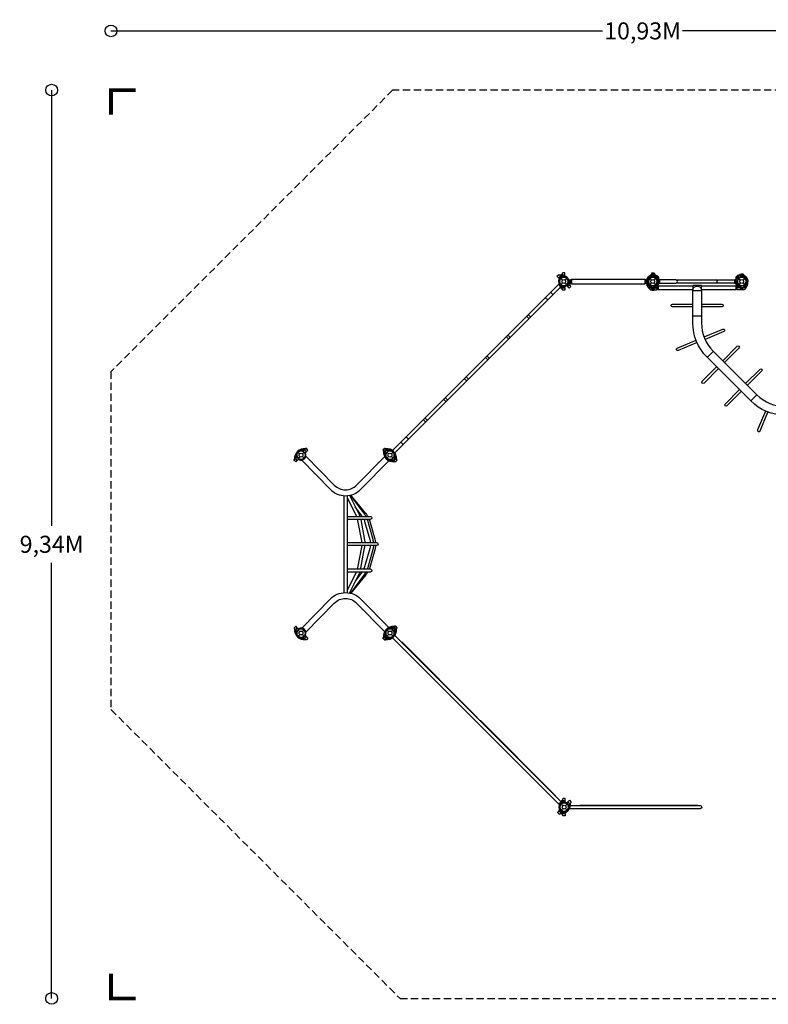
# Model space of a CAD drawing. Extents: x -2892 to 9035, y -5647 to 4479.
# Drawn here: x -2892 to 4804, y -5647 to 4479 of the extents above; entities that cross this region are included whole.
import ezdxf

# ---------------------------------------------------------------- set-up
doc = ezdxf.new("R2010")
doc.units = 0
doc.header["$LTSCALE"] = 150
doc.header["$MEASUREMENT"] = 0
doc.linetypes.add('DASHED', pattern=[0.75, 0.5, -0.25])
doc.layers.get('0').update_dxf_attribs({"linetype": 'CONTINUOUS'})
doc.layers.get('Defpoints').update_dxf_attribs({"linetype": 'CONTINUOUS'})
for name, color, linetype in [('PW_DIMS_ASTM', 30, 'CONTINUOUS'), ('PW_FallZone_ASTM', 30, 'DASHED'), ('PW_STRUCTURE', 121, 'CONTINUOUS')]:
    doc.layers.add(name, color=color, linetype=linetype)
doc.styles.get("Standard").update_dxf_attribs({"font": 'tahoma.ttf', "width": 0.9})
doc.dimstyles.new('PW_Metric', dxfattribs={"dimtxt": 175, "dimasz": 120, "dimexe": 50, "dimexo": 100, "dimgap": 80, "dimtad": 0, "dimtih": 1, "dimtoh": 1, "dimlfac": 0.001, "dimrnd": 0.01, "dimzin": 0, "dimtxsty": 'Standard', "dimblk": 'ORIGIN', "dimcen": 0.09, "dimse1": 1, "dimse2": 1, "dimadec": 0, "dimazin": 0, "dimtfac": 1, "dimtofl": 0, "dimtmove": 0, "dimatfit": 3, "dimfxl": 1, "dimtolj": 1, "dimtzin": 0, "dimarcsym": 0})

# ---------------------------------------------------------------- blocks, each defined once
blk = doc.blocks.new('_Origin')
at = {"color": 0, "linetype": 'ByBlock', "lineweight": -2}
blk.add_line((0, 0), (-1, 0), dxfattribs=at)
blk.add_circle((0, 0), 0.5, dxfattribs=at)
blk = doc.blocks.new('*D4')
at = {"layer": 'Defpoints', "color": 0, "transparency": 16777216}
for p in [(8975, 4364), (-1954, 859), (8975, 402)]:
    blk.add_point(p, dxfattribs=at)
at = {"layer": 'PW_DIMS_ASTM', "color": 0, "lineweight": -2, "transparency": 16777216}
for p, q in [((-1834, 4364), (3098, 4364)), ((8855, 4364), (3923, 4364))]:
    blk.add_line(p, q, dxfattribs=at)
at = {"layer": 'PW_DIMS_ASTM', "color": 0, "lineweight": -2, "transparency": 16777216, "xscale": 120, "yscale": 120, "zscale": 120, "rotation": 180}
blk.add_blockref('_Origin', (-1954, 4364), dxfattribs=at)
at = {"layer": 'PW_DIMS_ASTM', "color": 0, "lineweight": -2, "transparency": 16777216, "xscale": 120, "yscale": 120, "zscale": 120}
blk.add_blockref('_Origin', (8975, 4364), dxfattribs=at)
at = {"layer": 'PW_DIMS_ASTM', "color": 0, "transparency": 16777216, "insert": (3511, 4364), "char_height": 175, "attachment_point": 5}
blk.add_mtext('\\A1;10,93M', dxfattribs=at)
blk = doc.blocks.new('*D5')
at = {"layer": 'Defpoints', "color": 0, "transparency": 16777216}
for p in [(942, 3755), (-2564, -5587), (1018, -5587)]:
    blk.add_point(p, dxfattribs=at)
at = {"layer": 'PW_DIMS_ASTM', "color": 0, "lineweight": -2, "transparency": 16777216}
for p, q in [((-2564, 3635), (-2564, -725)), ((-2564, -5467), (-2564, -1107))]:
    blk.add_line(p, q, dxfattribs=at)
at = {"layer": 'PW_DIMS_ASTM', "color": 0, "lineweight": -2, "transparency": 16777216, "xscale": 120, "yscale": 120, "zscale": 120}
for p, rotation in [((-2564, 3755), 90), ((-2564, -5587), 270)]:
    blk.add_blockref('_Origin', p, dxfattribs=dict(at, rotation=rotation))
at = {"layer": 'PW_DIMS_ASTM', "color": 0, "transparency": 16777216, "insert": (-2564, -916), "char_height": 175, "attachment_point": 5}
blk.add_mtext('\\A1;9,34M', dxfattribs=at)

msp = doc.modelspace()

# ---------------------------------------------------------------- linework, layer by layer
at = {"layer": 'PW_FallZone_ASTM', "linetype": 'Continuous', "const_width": 38.1}
for points in [[(-1700.013, 3754.822), (-1954.013, 3754.822), (-1954.013, 3500.822)], [(-1954.013, -5333.214), (-1954.013, -5587.214), (-1700.013, -5587.214)]]:
    msp.add_lwpolyline(points, dxfattribs=at)
at = {"layer": 'PW_FallZone_ASTM'}
msp.add_lwpolyline([(5622.263, 3754.822), (941.587, 3754.822), (-1954.013, 859.222), (-1954.013, -2615.414), (1017.787, -5587.214), (5469.863, -5587.214), (8975.063, -2082.014), (8975.063, 402.022)], close=True, dxfattribs=at)
at = {"layer": 'PW_STRUCTURE'}
for p, q in [((2648.119, 1824.708), (2667.875, 1844.464)), ((2657.692, 1815.134), (2648.119, 1824.708)), ((2667.875, 1844.464), (2674.811, 1837.53)), ((2684.643, 1851.41), (2684.643, 1841.602)), ((2712.583, 1851.41), (2684.643, 1851.41)), ((2701.471, 1831.521), (2706.233, 1831.521)), ((2712.583, 1837.871), (2712.583, 1851.41)), ((3604.758, 1851.41), (3632.698, 1851.41)), ((3604.758, 1837.871), (3604.758, 1851.41)), ((3615.871, 1831.521), (3611.108, 1831.521)), ((3622.221, 1861.897), (3613.839, 1862.198)), ((3613.839, 1862.198), (3613.839, 1831.729)), ((3632.698, 1851.41), (3632.699, 1841.602)), ((3667.563, 1841.637), (3646.012, 1820.086)), ((3673.271, 1835.491), (3667.563, 1841.637)), ((4472.871, 1835.491), (4478.579, 1841.637)), ((4478.579, 1841.637), (4500.13, 1820.086)), ((4523.921, 1861.897), (4532.303, 1862.198)), ((4532.303, 1862.198), (4532.303, 1831.729)), ((2670.04, 1818.502), (2666.672, 1815.134)), ((2670.04, 1818.502), (2687.439, 1801.103)), ((2670.04, 1755.64), (2687.439, 1773.039)), ((2684.643, 1732.54), (2684.643, 1722.732)), ((2712.583, 1722.732), (2684.643, 1722.732)), ((2701.471, 1742.621), (2706.233, 1742.621)), ((2712.583, 1722.732), (2712.583, 1736.271)), ((2715.503, 1801.103), (2732.902, 1818.502)), ((2715.503, 1773.039), (2732.902, 1755.64)), ((2732.902, 1755.64), (2729.534, 1752.272)), ((2739.108, 1733.719), (2729.534, 1743.292)), ((2739.108, 1733.719), (2758.864, 1753.475)), ((2751.93, 1760.411), (2758.864, 1753.475)), ((2766.925, 1803.784), (2766.925, 1770.358)), ((2784.024, 1762.941), (2784.024, 1811.201)), ((3533.32, 1811.201), (3533.32, 1762.941)), ((3550.44, 1770.358), (3550.44, 1803.784)), ((3565.074, 1730.408), (3569.947, 1723.46)), ((3569.947, 1723.46), (3571.805, 1721.666)), ((3571.805, 1721.666), (3661.564, 1721.666)), ((3584.44, 1818.502), (3601.839, 1801.103)), ((3584.44, 1755.64), (3601.839, 1773.039)), ((3604.758, 1722.732), (3604.758, 1736.271)), ((3604.758, 1722.732), (3632.698, 1722.732)), ((3615.871, 1742.621), (3611.108, 1742.621)), ((3619.28, 1742.497), (3617.179, 1741.628)), ((3629.903, 1801.103), (3647.302, 1818.502)), ((3629.903, 1773.039), (3647.302, 1755.64)), ((3632.699, 1732.54), (3632.698, 1722.732)), ((3635.745, 1724.092), (3637.312, 1728.392)), ((3661.564, 1721.666), (3661.537, 1741.355)), ((4484.578, 1721.666), (4484.605, 1741.355)), ((4574.337, 1721.666), (4484.578, 1721.666)), ((4498.84, 1818.502), (4516.239, 1801.103)), ((4498.84, 1755.64), (4516.239, 1773.039)), ((4510.397, 1724.092), (4508.83, 1728.392)), ((4526.862, 1742.497), (4528.963, 1741.628)), ((4544.303, 1801.103), (4561.702, 1818.502)), ((4544.303, 1773.039), (4561.702, 1755.64)), ((4576.195, 1723.46), (4574.337, 1721.666)), ((4581.068, 1730.408), (4576.195, 1723.46)), ((4027.826, 1435.236), (4116.726, 1435.236)), ((4174.759, 1005.075), (4237.621, 1067.936)), ((4623.772, 557.972), (4686.633, 620.834)), ((-31.431, 31.431), (-14.032, 14.032)), ((14.032, 14.032), (31.431, 31.431)), ((27.264, 50.135), (34.282, 56.986)), ((31.806, 31.051), (35.133, 27.644)), ((53.8, 36.994), (34.282, 56.986)), ((53.8, 36.994), (44.112, 27.536)), ((876.763, 53.352), (857.007, 33.596)), ((857.007, 33.596), (863.941, 26.66)), ((860.6, 36.994), (880.118, 56.986)), ((860.6, 36.994), (870.288, 27.536)), ((886.337, 43.779), (876.763, 53.352)), ((882.594, 31.051), (879.267, 27.644)), ((887.136, 50.135), (880.118, 56.986)), ((882.969, 31.431), (886.337, 34.798)), ((882.969, 31.431), (900.368, 14.032)), ((928.432, 14.032), (945.831, 31.431)), ((-57.792, -32.904), (-50.775, -26.053)), ((-38.274, -52.897), (-57.792, -32.904)), ((-28.587, -43.439), (-38.274, -52.897)), ((-31.806, -31.051), (-28.479, -34.459)), ((-31.431, -31.431), (-14.032, -14.032)), ((14.032, -14.032), (31.431, -31.431)), ((882.969, -31.431), (900.368, -14.032)), ((928.432, -14.032), (945.831, -31.431)), ((941.06, -50.459), (947.996, -57.393)), ((946.206, -31.051), (942.879, -34.459)), ((942.987, -43.439), (952.674, -52.897)), ((945.831, -31.431), (949.198, -28.063)), ((967.752, -37.637), (947.996, -57.393)), ((952.674, -52.897), (972.192, -32.904)), ((967.752, -37.637), (958.179, -28.063)), ((972.192, -32.904), (965.175, -26.053)), ((-38.274, -1775.903), (-57.792, -1795.896)), ((-57.792, -1795.896), (-50.775, -1802.747)), ((-28.587, -1785.361), (-38.274, -1775.903)), ((-31.806, -1797.749), (-28.479, -1794.341)), ((-31.431, -1797.369), (-14.032, -1814.768)), ((14.032, -1814.768), (31.431, -1797.369)), ((882.969, -1797.369), (900.368, -1814.768)), ((928.432, -1814.768), (945.831, -1797.369)), ((947.996, -1771.407), (941.06, -1778.341)), ((946.206, -1797.749), (942.879, -1794.341)), ((942.987, -1785.361), (952.674, -1775.903)), ((945.831, -1797.369), (949.198, -1800.737)), ((967.752, -1791.163), (947.996, -1771.407)), ((952.674, -1775.903), (972.192, -1795.896)), ((958.179, -1800.737), (967.752, -1791.163)), ((972.192, -1795.896), (965.175, -1802.747)), ((-31.431, -1860.231), (-14.032, -1842.832)), ((14.032, -1842.832), (31.431, -1860.231)), ((27.264, -1878.935), (34.282, -1885.786)), ((31.806, -1859.851), (35.133, -1856.444)), ((53.8, -1865.794), (34.282, -1885.786)), ((53.8, -1865.794), (44.112, -1856.336)), ((863.941, -1855.46), (857.007, -1862.396)), ((876.763, -1882.152), (857.007, -1862.396)), ((860.6, -1865.794), (870.288, -1856.336)), ((860.6, -1865.794), (880.118, -1885.786)), ((876.763, -1882.152), (886.337, -1872.579)), ((882.594, -1859.851), (879.267, -1856.444)), ((887.136, -1878.935), (880.118, -1885.786)), ((882.969, -1860.231), (900.368, -1842.832)), ((882.969, -1860.231), (886.337, -1863.598)), ((928.432, -1842.832), (945.831, -1860.231)), ((2673.632, -3588.032), (2691.031, -3605.431)), ((2673.632, -3650.894), (2691.031, -3633.495)), ((2688.236, -3555.124), (2688.235, -3564.932)), ((2716.176, -3555.124), (2688.236, -3555.124)), ((2705.063, -3575.013), (2709.826, -3575.013)), ((2716.176, -3568.663), (2716.176, -3555.124)), ((2719.095, -3605.431), (2736.494, -3588.032)), ((2719.095, -3633.495), (2736.494, -3650.894)), ((2733.126, -3575.684), (2742.7, -3566.111)), ((2736.494, -3588.032), (2733.126, -3584.665)), ((2742.7, -3566.111), (2762.456, -3585.868)), ((2762.456, -3585.868), (2755.522, -3592.803)), ((2651.711, -3657.1), (2661.284, -3647.526)), ((2651.711, -3657.1), (2671.468, -3676.856)), ((2673.632, -3650.894), (2670.265, -3647.526)), ((2678.403, -3669.922), (2671.468, -3676.856)), ((2688.235, -3673.994), (2688.236, -3683.802)), ((2716.176, -3683.802), (2688.236, -3683.802)), ((2705.063, -3663.913), (2709.826, -3663.913)), ((2716.176, -3683.802), (2716.176, -3670.263))]:
    msp.add_line(p, q, dxfattribs=at)
at = {"layer": 'PW_STRUCTURE', "linetype": 'Continuous'}
for p, q in [((3684.491, 1805.21), (3679.191, 1805.973)), ((3679.205, 1768.217), (3684.491, 1768.932)), ((3685.721, 1770.478), (3685.721, 1803.664)), ((4460.421, 1770.478), (4460.421, 1803.664)), ((4461.651, 1805.21), (4466.951, 1805.973)), ((4466.936, 1768.217), (4461.651, 1768.932))]:
    msp.add_line(p, q, dxfattribs=at)
at = {"layer": 'PW_STRUCTURE'}
for points in [[(2667.875, 1844.464), (2648.119, 1824.708), (2631.281, 1841.546), (2646.547, 1856.812, -0.414213562), (2655.528, 1856.812)], [(2684.643, 1851.41), (2712.583, 1851.41), (2712.583, 1875.222), (2690.993, 1875.222, 0.414213562), (2684.643, 1868.872)], [(3632.698, 1851.41), (3604.758, 1851.41), (3604.758, 1875.222), (3626.348, 1875.222, -0.414213562), (3632.698, 1868.872)], [(2684.643, 1722.732), (2712.583, 1722.732), (2712.583, 1698.92), (2690.993, 1698.92, -0.414213562), (2684.643, 1705.27)], [(2758.864, 1753.475), (2739.108, 1733.719), (2755.946, 1716.881), (2771.212, 1732.147, 0.414213562), (2771.212, 1741.128)], [(3632.698, 1722.732), (3604.758, 1722.732), (3604.758, 1698.92), (3626.348, 1698.92, 0.414213562), (3632.698, 1705.27)], [(3852.112, 1803.717), (3685.789, 1803.717), (3685.789, 1770.356), (3852.169, 1770.356, 1.001694361)], [(4294.03, 1803.717), (4460.353, 1803.717), (4460.353, 1770.356), (4293.973, 1770.356, -1.001694361)], [(34.282, 56.986), (53.8, 36.994), (70.839, 53.628), (55.756, 69.077, 0.414213562), (46.777, 69.185)], [(857.007, 33.596), (876.763, 53.352), (859.925, 70.19), (844.659, 54.924, 0.414213562), (844.659, 45.943)], [(880.118, 56.986), (860.6, 36.994), (843.561, 53.628), (858.644, 69.077, -0.414213562), (867.623, 69.185)], [(-57.792, -32.904), (-38.274, -52.897), (-55.313, -69.531), (-70.395, -54.083, -0.414213562), (-70.287, -45.103)], [(947.996, -57.393), (967.752, -37.637), (984.59, -54.475), (969.324, -69.741, -0.414213562), (960.343, -69.741)], [(972.192, -32.904), (952.674, -52.897), (969.713, -69.531), (984.795, -54.083, 0.414213562), (984.687, -45.103)], [(-57.792, -1795.896), (-38.274, -1775.903), (-55.313, -1759.269), (-70.395, -1774.717, 0.414213562), (-70.287, -1783.697)], [(947.996, -1771.407), (967.752, -1791.163), (984.59, -1774.325), (969.324, -1759.059, 0.414213562), (960.343, -1759.059)], [(972.192, -1795.896), (952.674, -1775.903), (969.713, -1759.269), (984.795, -1774.717, -0.414213562), (984.687, -1783.697)], [(34.282, -1885.786), (53.8, -1865.794), (70.839, -1882.428), (55.756, -1897.877, -0.414213562), (46.777, -1897.985)], [(857.007, -1862.396), (876.763, -1882.152), (859.925, -1898.99), (844.659, -1883.724, -0.414213562), (844.659, -1874.743)], [(880.118, -1885.786), (860.6, -1865.794), (843.561, -1882.428), (858.644, -1897.877, 0.414213562), (867.623, -1897.985)], [(2688.236, -3555.124), (2716.176, -3555.124), (2716.176, -3531.312), (2694.586, -3531.312, 0.414213562), (2688.236, -3537.662)], [(2762.456, -3585.868), (2742.7, -3566.111), (2759.538, -3549.273), (2774.804, -3564.539, -0.414213562), (2774.804, -3573.52)], [(2671.468, -3676.856), (2651.711, -3657.1), (2634.873, -3673.938), (2650.139, -3689.204, 0.414213562), (2659.12, -3689.204)], [(2688.236, -3683.802), (2716.176, -3683.802), (2716.176, -3707.614), (2694.586, -3707.614, -0.414213562), (2688.236, -3701.264)]]:
    msp.add_lwpolyline(points, format="xyb", close=True, dxfattribs=at)
for points in [[(3569.643, 1833.95), (3588.798, 1840.077)], [(3613.321, 1831.448), (3613.321, 1862.204)], [(3613.848, 1862.204), (3613.848, 1831.475)], [(3616.331, 1852.908), (3634.208, 1843.696)], [(3645.447, 1820.253), (3667.195, 1842.001)], [(3667.568, 1841.628), (3645.839, 1819.899)], [(4478.574, 1841.628), (4500.303, 1819.899)], [(4500.695, 1820.253), (4478.947, 1842.001)], [(4529.811, 1852.908), (4511.934, 1843.696)], [(4532.294, 1862.204), (4532.294, 1831.475)], [(4532.821, 1831.448), (4532.821, 1862.204)], [(4576.499, 1833.95), (4557.344, 1840.077)], [(936.586, 45.699), (2655.772, 1764.885)], [(960.168, 22.045), (2679.426, 1741.303)], [(2749.443, 1803.784), (2766.925, 1803.784), (2784.024, 1811.201), (3533.32, 1811.201), (3550.44, 1803.784), (3567.899, 1803.784)], [(2749.443, 1770.358), (2766.925, 1770.358), (2784.024, 1762.941), (3533.32, 1762.941), (3550.44, 1770.358), (3567.899, 1770.358)], [(3565.074, 1730.408), (3562.142, 1734.563)], [(3571.805, 1721.666), (3591.532, 1702.616), (3661.59, 1702.616), (3661.564, 1721.666)], [(3584.245, 1754.512), (3583.281, 1754.828)], [(3617.179, 1741.628), (3615.921, 1741.108)], [(3661.548, 1733.621), (3672.979, 1733.621)], [(4027.683, 1737.087), (3672.979, 1737.087), (3672.979, 1703.757), (4027.683, 1703.757)], [(3862.522, 1773.958), (4283.62, 1773.958)], [(4283.554, 1800.063), (3862.588, 1800.063)], [(4116.726, 1703.757), (4473.161, 1703.757), (4473.161, 1737.087), (4116.726, 1737.087)], [(4473.161, 1733.621), (4484.594, 1733.621)], [(4574.337, 1721.666), (4554.61, 1702.616), (4484.552, 1702.616), (4484.578, 1721.666)], [(4528.963, 1741.628), (4530.221, 1741.108)], [(4561.897, 1754.512), (4562.861, 1754.828)], [(4581.068, 1730.408), (4584, 1734.563)], [(2566.201, 1675.314), (2589.819, 1651.696)], [(3672.979, 1707.089), (3661.584, 1707.089)], [(4484.558, 1707.089), (4473.161, 1707.089)], [(1895.476, 1004.589), (1919.094, 980.971)], [(1696.817, 805.93), (1720.435, 782.312)], [(1026.093, 135.206), (1049.711, 111.588)], [(440.595, -415.529), (440.595, -1413.271)], [(472.849, -415.502), (472.849, -1413.298)], [(629.956, -628.885), (625.668, -622.458), (557.193, -530.909)], [(566.474, -1202.638), (472.882, -1392.512)], [(626.489, -1202.803), (557.173, -1295.884)], [(2659.3, -3597.408), (936.455, -1874.563)], [(960.163, -1850.855), (2683.008, -3573.7)]]:
    msp.add_lwpolyline(points, dxfattribs=at)
for points in [[(3584.463, 1832.629, 0.097151878), (3589.011, 1840.695, -0.135538639), (3595.412, 1855.773, -0.16689061), (3613.321, 1862.204)], [(3625.876, 1841.495, 0.097151878), (3634.796, 1843.981, -0.135538639), (3649.984, 1850.118, -0.16689061), (3667.195, 1842.001)], [(4520.266, 1841.495, -0.097151878), (4511.346, 1843.981, 0.135538639), (4496.158, 1850.118, 0.16689061), (4478.947, 1842.001)], [(4561.679, 1832.629, -0.097151878), (4557.131, 1840.695, 0.135538639), (4550.73, 1855.773, 0.16689061), (4532.821, 1862.204)], [(3552.066, 1770.835), (3556.11, 1777.252, 0.210452199), (3557.131, 1784.126), (3551.2, 1799.415)], [(3558.683, 1742.245), (3557.163, 1745.447, -0.190943248), (3557.59, 1756.563, 0.090978568), (3562.252, 1766.79, 0.042578398), (3562.66, 1771.885, 0.042578398)], [(3582.235, 1730.473), (3580.557, 1737.87, 0.210452199), (3576.418, 1743.454), (3561.413, 1750.07)], [(3584.262, 1752.28, 0.015020743), (3581.659, 1758.692)], [(3606.827, 1715.05), (3603.791, 1716.126, -0.190943248), (3596.233, 1724.288, 0.090978568), (3592.298, 1734.816, 0.042578398), (3588.983, 1738.707)], [(3617.867, 1740.258, 0.012085407), (3611.746, 1742.813)], [(5212.153, 411.06), (4978.467, 411.06, -0.198756149), (4623.772, 557.972), (4174.759, 1006.985, -0.198943583), (4027.826, 1361.723), (4027.826, 1695.85, -1), (4116.726, 1695.85), (4116.726, 1361.723, 0.198906111), (4237.621, 1069.846), (4686.633, 620.834, 0.198783207), (4978.465, 499.96), (5212.153, 499.96)], [(4528.275, 1740.258, -0.012085407), (4534.396, 1742.813)], [(4539.315, 1715.05), (4542.351, 1716.126, 0.190943248), (4549.909, 1724.288, -0.090978568), (4553.844, 1734.816, -0.042578398), (4557.159, 1738.707)], [(4561.88, 1752.28, -0.015020743), (4564.483, 1758.692)], [(4563.907, 1730.473), (4565.585, 1737.87, -0.210452199), (4569.724, 1743.454), (4584.729, 1750.07)], [(4587.459, 1742.245), (4588.979, 1745.447, 0.190943248), (4588.552, 1756.563, -0.090978568), (4583.89, 1766.79, -0.042578398), (4583.482, 1771.885, -0.042578398)], [(4594.076, 1770.835), (4590.032, 1777.252, -0.210452199), (4589.011, 1784.126), (4594.942, 1799.415)], [(3627.85, 1716.162, -0.052922769), (3624.888, 1715.028, -0.052922769)], [(4518.292, 1716.162, 0.052922769), (4521.254, 1715.028, 0.052922769)], [(4027.826, 1526.488), (3818.253, 1526.488, -0.999073184), (3818.229, 1552.625), (4027.826, 1552.625)], [(4116.726, 1552.625), (4326.305, 1552.625, -1), (4326.305, 1526.488), (4116.726, 1526.488)], [(4143.317, 1215.963), (4336.676, 1296.055, -1), (4346.678, 1271.908), (4153.316, 1191.815)], [(4071.143, 1157.778), (3877.299, 1077.485, -0.999073184), (3867.275, 1101.623), (4061.144, 1181.926)], [(4335.545, 971.923), (4483.734, 1120.112, -1), (4502.215, 1101.63), (4354.026, 953.441)], [(4291.165, 890.579), (4142.969, 742.383, -0.999073184), (4124.47, 760.848), (4272.683, 909.061)], [(4570.154, 737.313), (4718.343, 885.502, -1), (4736.825, 867.021), (4588.636, 718.832)], [(4525.774, 655.97), (4377.578, 507.774, -0.999073184), (4359.079, 526.238), (4507.292, 674.452)], [(4774.581, 454.394), (4694.272, 260.512, 0.999073184), (4718.41, 250.488), (4798.729, 444.396)], [(6.885, -50.331), (298.968, -349.901, 0.420158744), (614.111, -349.901), (907.814, -50.371)], [(50.123, -8.265), (342.103, -307.729, 0.42004573), (571.031, -307.673), (864.326, -8.559)], [(472.822, -434.484), (566.358, -623.985, -0.003549642), (568.747, -628.914, 0.631477827)], [(498.576, -412.064), (595.846, -609.382, -0.024552466), (604.314, -628.942)], [(668.549, -628.864, 0.039232067), (652.044, -602.934), (507.988, -410.023)], [(687.585, -628.968), (685.834, -626.039, -0.008322934), (683.69, -622.467, 0.036641672), (666.796, -598.753), (510.821, -409.324)], [(472.855, -619.306), (486.105, -628.966), (709.095, -628.968, -1.032715512), (709.543, -661.423), (484.277, -661.423), (472.862, -669.928)], [(579.82, -661.441, -0.018538245), (581.603, -669.817), (620.787, -881.329, -0.024189734), (622.995, -897.612, 0.917093096)], [(613.501, -661.429), (653.138, -875.326, -0.026931527), (656.038, -897.621, 0.927186377)], [(647.504, -661.424, 0.000802705), (653.986, -680.27), (705.708, -866.884, -0.045043459), (711.311, -897.612, 3.100429678)], [(744.258, -897.62, 0.048671811), (737.37, -858.109), (685.653, -671.452, 0.014119766), (682.576, -661.453, -1.394784488)], [(767.834, -897.573, 0.059502886), (759.95, -854.074), (706.267, -672.921, 0.018159297), (702.417, -661.471, -1.446014109)], [(472.828, -891.222), (483.286, -897.612), (775.241, -897.612, -1), (775.241, -930.178), (484.846, -930.178), (472.87, -937.345)], [(622.902, -930.2, -0.027375727), (620.805, -945.597), (581.597, -1157.114, -0.021122238), (578.606, -1170.152, -7.424720857)], [(612.476, -1170.155, 0.027411373), (613.922, -1163.097), (653.123, -951.603, 0.02658989), (655.925, -930.191, -0.925874934)], [(711.156, -930.188, -0.053771201), (705.618, -959.906), (653.945, -1146.551, -0.037469263), (645.459, -1170.165, 1.541576425)], [(744.179, -930.31, -0.047975792), (737.412, -968.736), (685.615, -1155.41, -0.016889495), (680.992, -1170.124, 1.411785324)], [(767.876, -930.192, 0.079548944), (759.928, -974.006), (706.289, -1155.043, -0.019430437), (701.173, -1170.133, 1.453823541)], [(472.855, -1161.417), (484.361, -1170.173), (709.095, -1170.175, -1.032715512), (709.543, -1202.63), (485.761, -1202.63), (472.862, -1212.226)], [(602.393, -1202.639, -0.032283213), (595.888, -1217.461), (497.592, -1416.547)], [(665.987, -1202.648, -0.031627298), (652.029, -1223.867), (506.718, -1418.476)], [(685.467, -1202.63, -0.048543382), (666.806, -1229.401), (510.211, -1419.322)], [(6.885, -1778.469), (298.968, -1478.899, -0.420158744), (614.111, -1478.899), (907.814, -1778.429)], [(50.123, -1820.535), (342.103, -1521.071, -0.42004573), (571.031, -1521.127), (864.326, -1820.241)], [(1031.266, -1921.958, -0.326427697), (1038.67, -1923.11), (1805.045, -2689.485, -0.326426744), (1806.197, -2696.889, -0.326426744)], [(1836.966, -2727.658, -0.326417525), (1844.37, -2728.81), (2610.745, -3495.185, -0.326434455), (2611.897, -3502.589, -0.326434455)], [(2866.587, -3602.75, -0.328744838), (2872.653, -3598.278), (4074.207, -3598.278, -0.328784776), (4080.272, -3602.75, -0.328784776)]]:
    msp.add_lwpolyline(points, format="xyb", dxfattribs=at)
msp.add_lwpolyline([(4027.683, 1693.967), (4116.726, 1693.967), (4116.726, 1746.212), (4027.683, 1746.212)], close=True, dxfattribs=at)
at = {"layer": 'PW_STRUCTURE', "elevation": 0.01}
msp.add_lwpolyline([(2753.035, -3602.75), (4102.131, -3602.75, -0.999999838), (4102.131, -3636.176), (2753.035, -3636.176)], format="xyb", dxfattribs=at)
at = {"layer": 'PW_STRUCTURE'}
for centre, radius in [((2701.471, 1787.071), 44.45), ((3615.871, 1787.071), 44.45), ((4530.271, 1787.071), 44.45), ((2701.471, 1787.071), 19.844), ((3615.871, 1787.071), 19.844), ((4530.271, 1787.071), 19.844), ((0, 0), 44.45), ((0, 0), 19.844), ((914.4, 0), 44.45), ((914.4, 0), 19.844), ((0, -1828.8), 44.45), ((0, -1828.8), 19.844), ((914.4, -1828.8), 44.45), ((914.4, -1828.8), 19.844), ((2705.063, -3619.463), 44.45), ((2705.063, -3619.463), 19.844)]:
    msp.add_circle(centre, radius, dxfattribs=at)
for centre, radius, start, end in [((2745.921, 1787.071), 98.278, 128.5729711, 231.4270289), ((2701.471, 1787.071), 50.8, 122.134928, 237.865072), ((2701.471, 1787.071), 44.45, 112.2460371, 247.7539629), ((2670.04, 1755.64), 98.278, 353.5729711, 96.4270289), ((2745.921, 1787.071), 90.407, 132.6718258, 160.3378595), ((2670.04, 1755.64), 90.407, 64.6621405, 92.3281742), ((2701.471, 1787.071), 44.45, 112.7539629, 135), ((2664.066, 1849.549), 22.058, 298.0815063, 338.8817238), ((2683.741, 1857.699), 22.058, 246.1182762, 286.9184937), ((2701.471, 1787.071), 44.45, 337.2460371, 112.7539629), ((2701.471, 1787.071), 44.45, 90, 112.2460371), ((2701.471, 1787.071), 50.8, 347.134928, 102.865072), ((2706.233, 1837.871), 6.35, 270, 0), ((2722.108, 1845.443), 17.463, 226.3704182, 250.5287794), ((2722.108, 1845.443), 11.113, 211.0027191, 250.5287794), ((2701.471, 1787.071), 44.45, 289.4712206, 70.5287794), ((2701.471, 1787.071), 50.8, 289.4712206, 70.5287794), ((3615.871, 1787.071), 65.838, 134.5996339, 214.1939987), ((3615.871, 1787.071), 65.838, 89.5996339, 169.1939987), ((3615.871, 1787.071), 55.336, 79.5828239, 195.9284644), ((3615.871, 1787.071), 55.336, 124.5828239, 240.9284644), ((3615.871, 1787.071), 50.8, 109.4712206, 250.5287794), ((3615.871, 1787.071), 44.45, 48.2890532, 219.6754279), ((3615.871, 1787.071), 44.45, 93.2890532, 264.6754279), ((3615.871, 1787.071), 44.45, 109.4712206, 250.5287794), ((3595.233, 1845.443), 11.113, 289.4712206, 328.9972809), ((3595.233, 1845.443), 17.463, 289.4712206, 313.6295818), ((3611.108, 1837.871), 6.35, 180, 270), ((3615.871, 1787.071), 44.704, 274.3735759, 92.6052513), ((3615.871, 1787.071), 44.45, 67.7539629, 90), ((3621.091, 1840.336), 21.59, 22.265708, 87), ((3571.421, 1787.071), 98.278, 308.5729711, 51.4270289), ((3571.421, 1787.071), 90.407, 19.6621405, 47.3281742), ((3653.275, 1849.549), 22.058, 201.1182762, 241.9184937), ((3615.871, 1787.071), 44.45, 292.2460371, 67.7539629), ((3675.134, 1856.215), 34.922, 192.7353958, 224.6107915), ((3615.871, 1787.071), 66.081, 16.6208896, 67.4962007), ((3615.871, 1787.071), 50.8, 302.134928, 57.865072), ((3615.871, 1787.071), 56.342, 31.5340432, 52.3672148), ((3657.254, 1821.235), 21.443, 324.2693703, 41.6709219), ((4530.271, 1787.071), 66.081, 112.5037993, 163.3791104), ((4488.888, 1821.235), 21.443, 138.3290781, 215.7306297), ((4530.271, 1787.071), 56.342, 127.6327852, 148.4659568), ((4530.271, 1787.071), 44.704, 87.3947487, 265.6264241), ((4471.008, 1856.215), 34.922, 315.3892085, 347.2646042), ((4530.271, 1787.071), 44.45, 320.3245721, 131.7109468), ((4525.051, 1840.336), 21.59, 93, 157.734292), ((4530.271, 1787.071), 55.336, 344.0715356, 100.4171761), ((4530.271, 1787.071), 65.838, 10.8060013, 90.4003661), ((4530.271, 1787.071), 44.45, 275.3245721, 86.7109468), ((4530.271, 1787.071), 55.336, 299.0715356, 55.4171761), ((4530.271, 1787.071), 65.838, 325.8060013, 45.4003661), ((2701.471, 1787.071), 50.8, 154.4712206, 295.5287794), ((2645.603, 1813.753), 11.113, 334.4712206, 13.9972809), ((2701.471, 1787.071), 44.45, 154.4712206, 295.5287794), ((2662.182, 1819.624), 6.35, 225, 315), ((2745.921, 1787.071), 90.407, 199.6621382, 227.3281742), ((2645.603, 1813.753), 17.463, 334.4712206, 358.6295818), ((2664.066, 1724.592), 22.058, 21.1182762, 61.9184937), ((2701.471, 1787.071), 44.45, 247.7539629, 270), ((2706.233, 1736.271), 6.35, 0, 90), ((2722.108, 1728.699), 17.463, 109.4712206, 133.6295818), ((2722.108, 1728.699), 11.112, 109.4712206, 148.9972809), ((2728.153, 1731.203), 17.463, 91.3704182, 115.5287794), ((2728.153, 1731.203), 11.112, 76.0027191, 115.5287794), ((2734.024, 1747.782), 6.35, 135, 225), ((2701.471, 1787.071), 44.45, 315, 337.2460371), ((2772.099, 1769.341), 22.058, 163.0815063, 203.8817238), ((2670.04, 1755.64), 90.407, 357.6718258, 25.3378618), ((3615.871, 1787.071), 65.838, 194.2769292, 207.6691524), ((3572.766, 1743.966), 14.187, 186.9662885, 35.8751671), ((3572.766, 1743.966), 15.588, 240.4316955, 42.5757302), ((3615.871, 1787.071), 65.838, 239.2769292, 252.6691524), ((3579.324, 1742.804), 12.7, 50.456793, 67.2043551), ((3615.871, 1787.071), 44.704, 230.4567929, 47.6052513), ((3595.233, 1728.699), 11.112, 31.0027191, 70.5287794), ((3595.233, 1728.699), 17.463, 46.3704182, 70.5287794), ((3611.108, 1736.271), 6.35, 90, 180), ((3615.871, 1726.111), 14.287, 230.7302034, 81.9690353), ((3615.871, 1787.071), 44.45, 270, 292.2460371), ((3615.871, 1726.111), 15.572, 320.2909766, 85.182142), ((3620.209, 1731.664), 17.283, 296.2404984, 334.0176345), ((3571.421, 1787.071), 90.407, 312.6718258, 340.3378618), ((3653.275, 1724.592), 22.058, 118.0815063, 158.8817238), ((3615.871, 1787.071), 66.081, 287.4797556, 343.4222327), ((3658.632, 1720.622), 22.692, 124.5115187, 159.9767506), ((3606.682, 1796.176), 68.999, 304.5115187, 326.0114797), ((3715.682, 1741.429), 54.145, 155.9337227, 180.0787549), ((3615.871, 1787.071), 66.099, 313.7021976, 22.6762972), ((3688.792, 1836.233), 31.747, 218.3436984, 252.3975446), ((3685.169, 1743.259), 25.661, 103.4388346, 146.0114797), ((3612.959, 1787.307), 58.357, 335.9337227, 6.7708185), ((3691.46, 1796.627), 20.696, 144.2693703, 186.7708185), ((4530.271, 1787.071), 66.099, 157.3237028, 226.2978024), ((4460.973, 1743.259), 25.661, 33.9885203, 76.5611654), ((4530.271, 1787.071), 66.081, 196.5777673, 252.5202444), ((4457.35, 1836.233), 31.747, 287.6024554, 321.6563016), ((4454.681, 1796.627), 20.696, 353.2291815, 35.7306297), ((4533.183, 1787.307), 58.357, 173.2291815, 204.0662773), ((4430.46, 1741.429), 54.145, 359.9212451, 24.0662773), ((4539.46, 1796.176), 68.999, 213.9885203, 235.4884813), ((4530.271, 1787.071), 44.704, 132.3947487, 309.5432071), ((4487.51, 1720.622), 22.692, 20.0232494, 55.4884813), ((4525.933, 1731.664), 17.283, 205.9823655, 243.7595016), ((4530.271, 1726.111), 15.572, 94.817858, 219.7090234), ((4530.271, 1726.111), 14.287, 98.0309647, 309.2697966), ((4530.271, 1787.071), 65.838, 287.3308476, 300.7230708), ((4573.376, 1743.966), 15.588, 137.4242698, 299.5683045), ((4566.818, 1742.804), 12.7, 112.7956449, 129.543207), ((4573.376, 1743.966), 14.187, 144.1248329, 353.0337115), ((4530.271, 1787.071), 65.838, 332.3308476, 345.7230708), ((31.051, -31.806), 98.278, 82.8854711, 185.7395289), ((31.051, -31.806), 90.407, 153.9746405, 181.6406742), ((0, 0), 50.8, 76.447428, 192.177572), ((0, 0), 44.45, 66.5585371, 202.0664629), ((0, 0), 50.8, 243.7837206, 24.8412794), ((0, 0), 44.45, 243.7837206, 24.8412794), ((31.051, -31.806), 90.407, 86.9843258, 114.6503618), ((18.576, 70.41), 22.058, 252.3940063, 293.1942238), ((0, 0), 44.45, 44.3125, 66.5585371), ((39.676, 32.08), 6.35, 224.3125, 314.3125), ((56.184, 26.01), 17.463, 180.6829182, 204.8412794), ((56.184, 26.01), 11.112, 165.3152191, 204.8412794), ((945.831, 31.431), 98.278, 173.5729711, 276.4270289), ((945.831, 31.431), 90.407, 177.6718258, 205.3378595), ((914.4, 0), 50.8, 155.1587206, 296.2162794), ((914.4, 0), 50.8, 167.134928, 282.865072), ((843.772, 17.73), 22.058, 343.0815063, 23.8817238), ((858.216, 26.01), 11.112, 335.1587206, 14.6847809), ((914.4, 0), 44.45, 155.1587206, 296.2162794), ((914.4, 0), 44.45, 157.2460371, 292.7539629), ((874.724, 32.08), 6.35, 225.6875, 315.6875), ((883.349, -31.806), 98.278, 354.2604711, 97.1145289), ((914.4, 0), 44.45, 135, 157.2460371), ((858.216, 26.01), 17.462, 335.1587206, 359.3170818), ((883.349, -31.806), 90.407, 65.3496382, 93.0156742), ((914.4, 0), 44.45, 113.4414629, 135.6875), ((887.718, 55.868), 11.113, 256.0027191, 295.5287794), ((881.847, 39.289), 6.35, 315, 45), ((895.824, 70.41), 22.058, 246.8057762, 287.6059937), ((887.718, 55.868), 17.463, 271.3704182, 295.5287794), ((914.4, 0), 50.8, 334.4712206, 115.5287794), ((914.4, 0), 44.45, 334.4712206, 115.5287794), ((914.4, 0), 44.45, 337.9335371, 113.4414629), ((914.4, 0), 50.8, 347.822428, 103.552572), ((883.349, -31.806), 90.407, 358.3593258, 26.0253595), ((-70.836, -16.881), 22.058, 335.4307762, 16.2309937), ((0, 0), 44.45, 202.0664629, 224.3125), ((-27.351, -55.544), 11.113, 63.7837206, 103.3097809), ((-33.023, -38.895), 6.35, 314.3125, 44.3125), ((-27.351, -55.544), 17.463, 63.7837206, 87.9420818), ((945.831, 31.431), 90.407, 244.6621382, 272.3281742), ((932.13, -70.628), 22.058, 66.1182762, 106.9184937), ((914.4, 0), 44.45, 292.7539629, 315), ((941.751, -55.544), 17.462, 92.0579182, 116.2162794), ((941.751, -55.544), 11.113, 76.6902191, 116.2162794), ((947.423, -38.895), 6.35, 135.6875, 225.6875), ((914.4, 0), 44.45, 315.6875, 337.9335371), ((953.689, -32.553), 6.35, 45, 135), ((970.268, -26.682), 17.463, 154.4712206, 178.6295818), ((970.268, -26.682), 11.112, 154.4712206, 193.9972809), ((985.236, -16.881), 22.058, 163.7690063, 204.5692238), ((31.051, -1796.994), 98.278, 174.2604711, 277.1145289), ((31.051, -1796.994), 90.407, 178.3593258, 206.0253595), ((0, -1828.8), 50.8, 167.822428, 283.552572), ((-70.836, -1811.919), 22.058, 343.7690063, 24.5692238), ((0, -1828.8), 44.45, 157.9335371, 293.4414629), ((0, -1828.8), 44.45, 135.6875, 157.9335371), ((-27.351, -1773.256), 11.113, 256.6902191, 296.2162794), ((-33.023, -1789.905), 6.35, 315.6875, 45.6875), ((-27.351, -1773.256), 17.463, 272.0579182, 296.2162794), ((0, -1828.8), 50.8, 335.1587206, 116.2162794), ((0, -1828.8), 44.45, 335.1587206, 116.2162794), ((945.831, -1860.231), 98.278, 83.5729711, 186.4270289), ((945.831, -1860.231), 90.407, 154.6621382, 182.3281742), ((914.4, -1828.8), 50.8, 63.7837206, 204.8412794), ((914.4, -1828.8), 50.8, 77.134928, 192.865072), ((914.4, -1828.8), 44.45, 63.7837206, 204.8412794), ((914.4, -1828.8), 44.45, 67.2460371, 202.7539629), ((883.349, -1796.994), 98.278, 262.8854711, 5.7395289), ((914.4, -1828.8), 50.8, 244.4712206, 25.5287794), ((914.4, -1828.8), 44.45, 244.4712206, 25.5287794), ((914.4, -1828.8), 44.45, 246.5585371, 22.0664629), ((914.4, -1828.8), 50.8, 256.447428, 12.177572), ((945.831, -1860.231), 90.407, 87.6718258, 115.3378595), ((932.13, -1758.172), 22.058, 253.0815063, 293.8817238), ((914.4, -1828.8), 44.45, 45, 67.2460371), ((941.751, -1773.256), 17.462, 243.7837206, 267.9420818), ((941.751, -1773.256), 11.113, 243.7837206, 283.3097809), ((947.423, -1789.905), 6.35, 134.3125, 224.3125), ((914.4, -1828.8), 44.45, 22.0664629, 44.3125), ((953.689, -1796.247), 6.35, 225, 315), ((970.268, -1802.118), 17.463, 181.3704182, 205.5287794), ((970.268, -1802.118), 11.113, 166.0027191, 205.5287794), ((985.236, -1811.919), 22.058, 155.4307762, 196.2309937), ((883.349, -1796.994), 90.407, 333.9746405, 1.6406742), ((31.051, -1796.994), 90.407, 245.3496382, 273.0156742), ((18.576, -1899.21), 22.058, 66.8057762, 107.6059937), ((0, -1828.8), 44.45, 293.4414629, 315.6875), ((39.676, -1860.88), 6.35, 45.6875, 135.6875), ((56.184, -1854.81), 17.463, 155.1587206, 179.3170818), ((56.184, -1854.81), 11.112, 155.1587206, 194.6847809), ((843.772, -1846.53), 22.058, 336.1182762, 16.9184937), ((858.216, -1854.81), 11.112, 345.3152191, 24.8412794), ((874.724, -1860.88), 6.35, 44.3125, 134.3125), ((914.4, -1828.8), 44.45, 202.7539629, 225), ((858.216, -1854.81), 17.462, 0.6829182, 24.8412794), ((883.349, -1796.994), 90.407, 266.9843258, 294.6503618), ((914.4, -1828.8), 44.45, 224.3125, 246.5585371), ((887.718, -1884.668), 11.112, 64.4712206, 103.9972809), ((881.847, -1868.089), 6.35, 315, 45), ((895.824, -1899.21), 22.058, 72.3940063, 113.1942238), ((887.718, -1884.668), 17.463, 64.4712206, 88.6295818), ((2749.513, -3619.463), 98.278, 128.5729711, 231.4270289), ((2705.063, -3619.463), 50.8, 64.4712206, 205.5287794), ((2705.063, -3619.463), 50.8, 122.134928, 237.865072), ((2649.195, -3646.145), 11.112, 346.0027191, 25.5287794), ((2705.063, -3619.463), 44.45, 64.4712206, 205.5287794), ((2705.063, -3619.463), 44.45, 112.2460371, 247.7539629), ((2673.632, -3588.032), 98.278, 263.5729711, 6.4270289), ((2749.513, -3619.463), 90.407, 132.6718258, 160.3378595), ((2649.195, -3646.145), 17.463, 1.3704182, 25.5287794), ((2667.659, -3556.985), 22.058, 298.0815063, 338.8817238), ((2705.063, -3619.463), 44.45, 247.2460371, 22.7539629), ((2705.063, -3619.463), 44.45, 90, 112.2460371), ((2705.063, -3619.463), 50.8, 257.134928, 12.865072), ((2709.826, -3568.663), 6.35, 270, 0), ((2725.701, -3561.091), 17.463, 226.3704182, 250.5287794), ((2725.701, -3561.091), 11.113, 211.0027191, 250.5287794), ((2705.063, -3619.463), 44.45, 289.4712206, 70.5287794), ((2705.063, -3619.463), 50.8, 289.4712206, 70.5287794), ((2731.745, -3563.595), 17.463, 244.4712206, 268.6295818), ((2731.745, -3563.595), 11.113, 244.4712206, 283.9972809), ((2737.616, -3580.174), 6.35, 135, 225), ((2705.063, -3619.463), 44.45, 22.7539629, 45), ((2775.691, -3601.733), 22.058, 156.1182762, 196.9184937), ((2673.632, -3588.032), 90.407, 334.6621405, 2.3281742), ((2665.774, -3652.016), 6.35, 45, 135), ((2749.513, -3619.463), 90.407, 199.6621382, 227.3281742), ((2673.632, -3588.032), 90.407, 267.6718258, 295.3378618), ((2705.063, -3619.463), 44.45, 225, 247.2460371), ((2667.659, -3681.942), 22.058, 21.1182762, 61.9184937), ((2687.333, -3690.091), 22.058, 73.0815063, 113.8817238), ((2705.063, -3619.463), 44.45, 247.7539629, 270), ((2709.826, -3670.263), 6.35, 0, 90), ((2725.701, -3677.835), 17.463, 109.4712206, 133.6295818), ((2725.701, -3677.835), 11.112, 109.4712206, 148.9972809)]:
    msp.add_arc(centre, radius, start, end, dxfattribs=at)
at = {"layer": 'PW_STRUCTURE', "linetype": 'Continuous'}
for centre, start, end in [((3684.133, 1803.664), 360, 77), ((3684.133, 1770.478), 283, 0), ((4462.008, 1803.664), 103, 180), ((4462.008, 1770.478), 180, 257)]:
    msp.add_arc(centre, 1.587, start, end, dxfattribs=at)
at = {"layer": 'PW_STRUCTURE', "extrusion": (0, 0, -1)}
for centre, major_axis, ratio, start_param, end_param in [((2528.939, 1614.34), (-14.963, 14.963), 0.327102807, 3.808000501, 5.627027112), ((2325.068, 1412.172), (-16.286, 16.286), 0.340540446, 0.828908307, 2.45670808), ((2342.331, 1429.435), (-16.286, 16.286), 0.340540446, 0.828908307, 2.45670808), ((2115.823, 1202.927), (-16.286, 16.286), 0.340540446, 0.828908307, 2.45670808), ((2131.631, 1218.735), (-16.286, 16.286), 0.340540446, 0.828908307, 2.45670808), ((1918.233, 1005.337), (-16.286, 16.286), 0.340540446, 0.828908307, 2.45670808)]:
    msp.add_ellipse(centre, major_axis=major_axis, ratio=ratio, start_param=start_param, end_param=end_param, dxfattribs=at)
at = {"layer": 'PW_STRUCTURE'}
for centre, major_axis, ratio, start_param, end_param in [((1696.069, 783.174), (-16.286, 16.286), 0.340540446, 0.828908307, 2.45670808), ((1482.671, 569.775), (-16.286, 16.286), 0.340540446, 0.828908307, 2.45670808), ((1498.479, 585.583), (-16.286, 16.286), 0.340540446, 0.828908307, 2.45670808), ((1271.971, 359.075), (-16.286, 16.286), 0.340540446, 0.828908307, 2.45670808), ((1289.234, 376.339), (-16.286, 16.286), 0.340540446, 0.828908307, 2.45670808), ((1087.066, 172.467), (-14.963, 14.963), 0.327102807, 3.808000501, 5.627027112)]:
    msp.add_ellipse(centre, major_axis=major_axis, ratio=ratio, start_param=start_param, end_param=end_param, dxfattribs=at)

# ---------------------------------------------------------------- dimensions: what is measured, and where the dimension line sits
at = {"layer": 'PW_DIMS_ASTM'}
dim = msp.add_linear_dim(base=(8975.063, 4364.422), p1=(-1954.013, 859.222), p2=(8975.063, 402.022), dimstyle='PW_Metric', override={"dimpost": 'M\\X'}, dxfattribs=at)
dim.commit()
dim.dimension.update_dxf_attribs({"geometry": '*D4', "text_midpoint": (3510.525, 4364.422)})
dim = msp.add_linear_dim(base=(-2563.613, -5587.214), p1=(941.587, 3754.822), p2=(1017.787, -5587.214), angle=90, dimstyle='PW_Metric', override={"dimpost": 'M\\X'}, dxfattribs=at)
dim.commit()
dim.dimension.update_dxf_attribs({"geometry": '*D5', "text_midpoint": (-2563.613, -916.196)})

doc.saveas('drawing.dxf')
